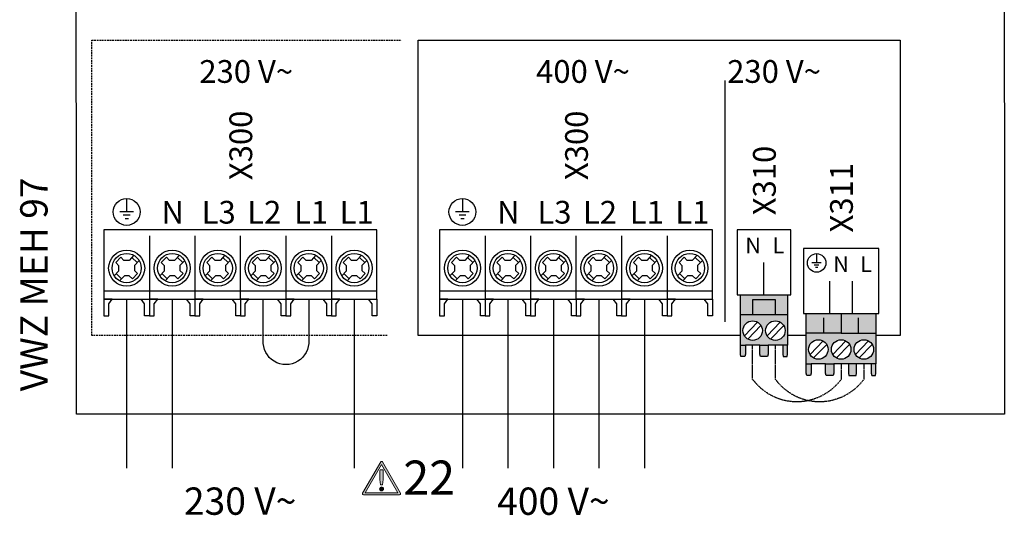
# Model space of a CAD drawing. Units: millimetres. Extents: x 29680 to 793503, y 16898 to 556540.
# Drawn here: x 493070 to 494512, y 415695 to 416421 of the extents above; entities that cross this region are included whole.
import ezdxf
from ezdxf.enums import TextEntityAlignment as Align

# ---------------------------------------------------------------- set-up
doc = ezdxf.new("R2010")
doc.units = ezdxf.units.MM
doc.linetypes.add('DASHED', pattern=[0.75, 0.5, -0.25])
doc.linetypes.add('DASHEDX2', pattern=[1.5, 1, -0.5])
for name, color, linetype in [('VG_0_General', 7, 'Continuous'), ('VG_0_TEXT', 7, 'Continuous'), ('VG_HEAT', 7, 'Continuous'), ('VG_MCT', 7, 'Continuous'), ('VG_MCT_LINE 230V 400V', 241, 'Continuous'), ('VG_MCT_LINE_ELV', 7, 'DASHEDX2'), ('VG_MCT_TEXT', 7, 'Continuous')]:
    doc.layers.add(name, color=color, linetype=linetype)
doc.styles.get("Standard").update_dxf_attribs({"font": 'arial.ttf'})

# ---------------------------------------------------------------- blocks, each defined once
blk = doc.blocks.new('warning_icon')
at = {"layer": 'VG_0_General', "true_color": 0x008776}
h = blk.add_hatch(color=136, dxfattribs=at)
h.dxf.hatch_style = 2
edge = h.paths.add_edge_path()
edge.add_spline(control_points=[(17.81, 0.68), (17.81, 0.68), (9.85, 14.46), (9.85, 14.46), (9.77, 14.59), (9.63, 14.67), (9.48, 14.67), (9.32, 14.67), (9.18, 14.59), (9.11, 14.46), (9.11, 14.46), (1.15, 0.68), (1.15, 0.68), (1.07, 0.55), (1.07, 0.38), (1.15, 0.25), (1.23, 0.12), (1.37, 0.03), (1.52, 0.03), (1.52, 0.03), (17.43, 0.03), (17.43, 0.03), (17.59, 0.03), (17.73, 0.12), (17.81, 0.25), (17.88, 0.38), (17.88, 0.55), (17.81, 0.68)], knot_values=[0, 0, 0, 0, 1, 1, 1, 2, 2, 2, 3, 3, 3, 4, 4, 4, 5, 5, 5, 6, 6, 6, 7, 7, 7, 8, 8, 8, 9, 9, 9, 9], degree=3, periodic=0)
h.paths.add_polyline_path([(2.27, 0.89), (9.48, 13.38), (16.69, 0.89)])
h = blk.add_hatch(color=136, dxfattribs=at)
h.dxf.hatch_style = 2
edge = h.paths.add_edge_path()
edge.add_spline(control_points=[(8.77, 10.55), (8.77, 10.55), (8.77, 6.75), (8.77, 6.75), (8.77, 6.75), (9.06, 4.33), (9.06, 4.33), (9.06, 4.33), (9.9, 4.33), (9.9, 4.33), (9.9, 4.33), (10.2, 6.75), (10.2, 6.75), (10.2, 6.75), (10.2, 11.02), (10.2, 11.02), (10.2, 11.02), (9.24, 11.02), (9.24, 11.02), (8.95, 11.02), (8.77, 10.87), (8.77, 10.55)], knot_values=[0, 0, 0, 0, 1, 1, 1, 2, 2, 2, 3, 3, 3, 4, 4, 4, 5, 5, 5, 6, 6, 6, 7, 7, 7, 7], degree=3, periodic=0)
h = blk.add_hatch(color=136, dxfattribs=at)
h.dxf.hatch_style = 2
edge = h.paths.add_edge_path()
edge.add_spline(control_points=[(9.48, 3.45), (9.01, 3.45), (8.62, 3.04), (8.62, 2.57), (8.62, 2.1), (9.01, 1.71), (9.48, 1.71), (9.95, 1.71), (10.34, 2.1), (10.34, 2.57), (10.34, 3.04), (9.95, 3.45), (9.48, 3.45)], knot_values=[0, 0, 0, 0, 1, 1, 1, 2, 2, 2, 3, 3, 3, 4, 4, 4, 4], degree=3, periodic=0)
at = {"layer": 'VG_0_General', "color": 136, "lineweight": 0, "true_color": 0x008776}
for p, q in [((2.27, 0.89), (9.48, 13.38)), ((9.48, 13.38), (16.69, 0.89)), ((16.69, 0.89), (2.27, 0.89))]:
    blk.add_line(p, q, dxfattribs=at)
for points in [[(9.11, 14.46), (9.11, 14.46), (1.15, 0.68), (1.15, 0.68)], [(17.81, 0.68), (17.81, 0.68), (9.85, 14.46), (9.85, 14.46)], [(9.24, 11.02), (8.95, 11.02), (8.77, 10.87), (8.77, 10.55)], [(8.77, 10.55), (8.77, 10.55), (8.77, 6.75), (8.77, 6.75)], [(10.2, 11.02), (10.2, 11.02), (9.24, 11.02), (9.24, 11.02)], [(10.2, 6.75), (10.2, 6.75), (10.2, 11.02), (10.2, 11.02)], [(8.77, 6.75), (8.77, 6.75), (9.06, 4.33), (9.06, 4.33)], [(9.06, 4.33), (9.06, 4.33), (9.9, 4.33), (9.9, 4.33)], [(9.9, 4.33), (9.9, 4.33), (10.2, 6.75), (10.2, 6.75)], [(1.52, 0.03), (1.52, 0.03), (17.43, 0.03), (17.43, 0.03)]]:
    blk.add_open_spline(points, degree=3, dxfattribs=at)
for points, knots in [([(9.85, 14.46), (9.77, 14.59), (9.63, 14.67), (9.48, 14.67), (9.32, 14.67), (9.18, 14.59), (9.11, 14.46)], [1, 1, 1, 1, 2, 2, 2, 3, 3, 3, 3]), ([(1.15, 0.68), (1.07, 0.55), (1.07, 0.38), (1.15, 0.25), (1.23, 0.12), (1.37, 0.03), (1.52, 0.03)], [4, 4, 4, 4, 5, 5, 5, 6, 6, 6, 6]), ([(9.48, 3.45), (9.01, 3.45), (8.62, 3.04), (8.62, 2.57), (8.62, 2.1), (9.01, 1.71), (9.48, 1.71), (9.95, 1.71), (10.34, 2.1), (10.34, 2.57), (10.34, 3.04), (9.95, 3.45), (9.48, 3.45)], [0, 0, 0, 0, 1, 1, 1, 2, 2, 2, 3, 3, 3, 4, 4, 4, 4]), ([(17.43, 0.03), (17.59, 0.03), (17.73, 0.12), (17.81, 0.25), (17.88, 0.38), (17.88, 0.55), (17.81, 0.68)], [7, 7, 7, 7, 8, 8, 8, 9, 9, 9, 9])]:
    blk.add_open_spline(points, degree=3, knots=knots, dxfattribs=at)
at = {"layer": 'VG_0_TEXT'}
blk.add_attdef('NR', (19.06, 0.03), '', height=15, dxfattribs=at)
blk = doc.blocks.new('*U65')
at = {"layer": 'VG_0_General', "true_color": 0x136734}
h = blk.add_hatch(color=116, dxfattribs=at)
h.dxf.hatch_style = 1
h.paths.add_polyline_path([(1023.7, 146.4), (1023.7, 167.5), (990.4, 167.5), (990.4, 146.4)], flags=17)
h.paths.add_polyline_path([(1041.4, 146.4), (1041.4, 175), (972.7, 175), (972.7, 146.4), (990.4, 146.4), (990.4, 167.5), (1023.7, 167.5), (1023.7, 146.4)])
h.paths.add_polyline_path([(1034.4, 101.5), (1041.4, 101.5), (1041.4, 146.4), (1023.7, 146.4), (972.7, 146.4), (972.7, 101.5), (979.7, 101.5), (1001, 101.5), (1013, 101.5)])
h.paths.add_polyline_path([(1023.7, 108.3, -1), (1023.7, 136.9, -1)], flags=16)
h.paths.add_polyline_path([(990.4, 108.3, -1), (990.4, 136.9, -1)], flags=16)
h.paths.add_polyline_path([(1040.7, 84.5), (1041.4, 87.9), (1041.4, 101.5), (1034.4, 101.5), (1034.4, 87.9), (1035.3, 84.5)])
h.paths.add_polyline_path([(1012.1, 84.5), (1013, 87.9), (1013, 101.5), (1001, 101.5), (1001, 87.9), (1001.9, 84.5)])
h.paths.add_polyline_path([(978.8, 84.5), (979.7, 87.9), (979.7, 101.5), (972.7, 101.5), (972.7, 87.9), (973.3, 84.5)])
at = {"layer": 'VG_0_General'}
h = blk.add_hatch(color=134, dxfattribs=at)
h.dxf.hatch_style = 1
h.paths.add_polyline_path([(1120, 118.9), (1120, 147.5), (1068.9, 147.5), (1068.9, 118.9)])
h.paths.add_polyline_path([(1171, 118.9), (1171, 147.5), (1120, 147.5), (1120, 118.9)])
h.paths.add_polyline_path([(1142.6, 73.9), (1164, 73.9), (1171, 73.9), (1171, 118.9), (1120, 118.9), (1068.9, 118.9), (1068.9, 73.9), (1076, 73.9), (1097.3, 73.9), (1109.3, 73.9), (1130.6, 73.9)])
h.paths.add_polyline_path([(1153.3, 109.3, -1), (1153.3, 80.8, -1)], flags=16)
h.paths.add_polyline_path([(1120, 80.8, -1), (1120, 109.3, -1)], flags=16)
h.paths.add_polyline_path([(1086.6, 80.8, -1), (1086.6, 109.3, -1)], flags=16)
h.paths.add_polyline_path([(1075.1, 56.9), (1076, 60.3), (1076, 73.9), (1068.9, 73.9), (1068.9, 60.3), (1069.6, 56.9)])
h.paths.add_polyline_path([(1108.4, 56.9), (1109.3, 60.3), (1109.3, 73.9), (1097.3, 73.9), (1097.3, 60.3), (1098.2, 56.9)])
h.paths.add_polyline_path([(1141.8, 56.9), (1142.6, 60.3), (1142.6, 73.9), (1130.6, 73.9), (1130.6, 60.3), (1131.5, 56.9)])
h.paths.add_polyline_path([(1170.3, 56.9), (1171, 60.3), (1171, 73.9), (1164, 73.9), (1164, 60.3), (1164.9, 56.9)])
blk.add_lwpolyline([(1359.1, 0), (0, 0), (-0.9, 1825.8), (1358.1, 1825.8), (1359.1, 0)], dxfattribs=at)
at = {"layer": 'VG_HEAT', "linetype": 'Continuous'}
blk.add_line((950.3, 135.7), (950.3, 488.9), dxfattribs=at)
at = {"layer": 'VG_MCT', "color": 8}
for p, q in [((73.4, 316.1), (73.4, 296.5)), ((83.3, 296.5), (63.6, 296.5)), ((78.3, 291.5), (68.5, 291.5)), ((75.9, 286.6), (71, 286.6)), ((106.8, 261.4), (106.8, 168.5)), ((173.4, 261.4), (173.4, 168.5)), ((306.8, 261.4), (306.8, 168.5)), ((373.4, 261.4), (373.4, 168.5)), ((84, 232.9), (76.9, 225.5)), ((150.6, 232.9), (143.5, 225.5)), ((217.3, 232.9), (210.2, 225.5)), ((284, 232.9), (276.9, 225.5)), ((350.6, 232.9), (343.5, 225.5)), ((417.3, 232.9), (410.2, 225.5)), ((57.4, 222.2), (64.9, 230)), ((57.4, 222.2), (62.1, 217.7)), ((62.1, 210.3), (62.1, 217.7)), ((64.9, 230), (69.5, 225.5)), ((76.9, 225.5), (69.5, 225.5)), ((88.8, 222.3), (81, 229.8)), ((91.7, 225.3), (84.7, 218.1)), ((84.7, 218.1), (84.7, 210.8)), ((124.1, 222.2), (131.6, 230)), ((124.1, 222.2), (128.8, 217.7)), ((128.8, 210.3), (128.8, 217.7)), ((131.6, 230), (136.2, 225.5)), ((143.5, 225.5), (136.2, 225.5)), ((155.5, 222.3), (147.7, 229.8)), ((158.4, 225.3), (151.4, 218.1)), ((151.4, 218.1), (151.4, 210.8)), ((190.7, 222.2), (198.3, 230)), ((190.7, 222.2), (195.4, 217.7)), ((195.4, 210.3), (195.4, 217.7)), ((198.3, 230), (202.9, 225.5)), ((210.2, 225.5), (202.9, 225.5)), ((222.2, 222.3), (214.3, 229.8)), ((225.1, 225.3), (218.1, 218.1)), ((218.1, 218.1), (218.1, 210.8)), ((257.4, 222.2), (264.9, 230)), ((257.4, 222.2), (262.1, 217.7)), ((262.1, 210.3), (262.1, 217.7)), ((264.9, 230), (269.5, 225.5)), ((276.9, 225.5), (269.5, 225.5)), ((288.8, 222.3), (281, 229.8)), ((291.7, 225.3), (284.7, 218.1)), ((284.7, 218.1), (284.7, 210.8)), ((324.1, 222.2), (331.6, 230)), ((324.1, 222.2), (328.8, 217.7)), ((328.8, 210.3), (328.8, 217.7)), ((331.6, 230), (336.2, 225.5)), ((343.5, 225.5), (336.2, 225.5)), ((355.5, 222.3), (347.7, 229.8)), ((358.4, 225.3), (351.4, 218.1)), ((351.4, 218.1), (351.4, 210.8)), ((390.7, 222.2), (398.3, 230)), ((390.7, 222.2), (395.4, 217.7)), ((395.4, 210.3), (395.4, 217.7)), ((398.3, 230), (402.9, 225.5)), ((410.2, 225.5), (402.9, 225.5)), ((422.2, 222.3), (414.3, 229.8)), ((425.1, 225.3), (418.1, 218.1)), ((418.1, 218.1), (418.1, 210.8)), ((62.1, 210.3), (55.1, 203.1)), ((65.8, 198.6), (58, 206.1)), ((70, 202.9), (62.9, 195.6)), ((77.3, 202.9), (70, 202.9)), ((77.3, 202.9), (81.9, 198.5)), ((89.5, 206.2), (81.9, 198.5)), ((84.7, 210.8), (89.5, 206.2)), ((128.8, 210.3), (121.8, 203.1)), ((132.5, 198.6), (124.7, 206.1)), ((136.7, 202.9), (129.6, 195.6)), ((144, 202.9), (136.7, 202.9)), ((144, 202.9), (148.6, 198.5)), ((156.1, 206.2), (148.6, 198.5)), ((151.4, 210.8), (156.1, 206.2)), ((195.4, 210.3), (188.4, 203.1)), ((199.2, 198.6), (191.3, 206.1)), ((203.4, 202.9), (196.2, 195.6)), ((210.7, 202.9), (203.4, 202.9)), ((210.7, 202.9), (215.3, 198.5)), ((222.8, 206.2), (215.3, 198.5)), ((218.1, 210.8), (222.8, 206.2)), ((262.1, 210.3), (255.1, 203.1)), ((265.8, 198.6), (258, 206.1)), ((270, 202.9), (262.9, 195.6)), ((277.3, 202.9), (270, 202.9)), ((277.3, 202.9), (281.9, 198.5)), ((289.5, 206.2), (281.9, 198.5)), ((284.7, 210.8), (289.5, 206.2)), ((328.8, 210.3), (321.8, 203.1)), ((332.5, 198.6), (324.7, 206.1)), ((336.7, 202.9), (329.6, 195.6)), ((344, 202.9), (336.7, 202.9)), ((344, 202.9), (348.6, 198.5)), ((356.1, 206.2), (348.6, 198.5)), ((351.4, 210.8), (356.1, 206.2)), ((395.4, 210.3), (388.4, 203.1)), ((399.2, 198.6), (391.3, 206.1)), ((403.4, 202.9), (396.2, 195.6)), ((410.7, 202.9), (403.4, 202.9)), ((410.7, 202.9), (415.3, 198.5)), ((422.8, 206.2), (415.3, 198.5)), ((418.1, 210.8), (422.8, 206.2)), ((84.6, 195.9), (84.6, 195.9)), ((151.2, 195.9), (151.2, 195.9)), ((217.9, 195.9), (217.9, 195.9)), ((284.6, 195.9), (284.6, 195.9)), ((351.2, 195.9), (351.2, 195.9)), ((417.9, 195.9), (417.9, 195.9)), ((47.1, 161.6), (52.4, 168.5)), ((247.1, 161.6), (252.4, 168.5))]:
    blk.add_line(p, q, dxfattribs=at)
at = {"layer": 'VG_MCT'}
for p, q in [((565.2, 316.1), (565.2, 296.5)), ((575, 296.5), (555.3, 296.5)), ((570.1, 291.5), (560.3, 291.5)), ((567.6, 286.6), (562.7, 286.6)), ((598.5, 261.4), (598.5, 168.5)), ((665.2, 261.4), (665.2, 168.5)), ((798.5, 261.4), (798.5, 168.5)), ((865.2, 261.4), (865.2, 168.5)), ((575.7, 232.9), (568.6, 225.5)), ((642.4, 232.9), (635.3, 225.5)), ((709.1, 232.9), (701.9, 225.5)), ((775.7, 232.9), (768.6, 225.5)), ((842.4, 232.9), (835.3, 225.5)), ((909.1, 232.9), (901.9, 225.5)), ((1084.1, 235.4), (1084.1, 221.8)), ((549.2, 222.2), (556.7, 230)), ((549.2, 222.2), (553.9, 217.7)), ((553.9, 210.3), (553.9, 217.7)), ((556.7, 230), (561.3, 225.5)), ((568.6, 225.5), (561.3, 225.5)), ((580.6, 222.3), (572.8, 229.8)), ((583.5, 225.3), (576.5, 218.1)), ((576.5, 218.1), (576.5, 210.8)), ((615.8, 222.2), (623.4, 230)), ((615.8, 222.2), (620.5, 217.7)), ((620.5, 210.3), (620.5, 217.7)), ((623.4, 230), (628, 225.5)), ((635.3, 225.5), (628, 225.5)), ((647.3, 222.3), (639.4, 229.8)), ((650.2, 225.3), (643.2, 218.1)), ((643.2, 218.1), (643.2, 210.8)), ((682.5, 222.2), (690, 230)), ((682.5, 222.2), (687.2, 217.7)), ((687.2, 210.3), (687.2, 217.7)), ((690, 230), (694.6, 225.5)), ((701.9, 225.5), (694.6, 225.5)), ((713.9, 222.3), (706.1, 229.8)), ((716.8, 225.3), (709.8, 218.1)), ((709.8, 218.1), (709.8, 210.8)), ((749.2, 222.2), (756.7, 230)), ((749.2, 222.2), (753.9, 217.7)), ((753.9, 210.3), (753.9, 217.7)), ((756.7, 230), (761.3, 225.5)), ((768.6, 225.5), (761.3, 225.5)), ((780.6, 222.3), (772.8, 229.8)), ((783.5, 225.3), (776.5, 218.1)), ((776.5, 218.1), (776.5, 210.8)), ((815.8, 222.2), (823.4, 230)), ((815.8, 222.2), (820.5, 217.7)), ((820.5, 210.3), (820.5, 217.7)), ((823.4, 230), (828, 225.5)), ((835.3, 225.5), (828, 225.5)), ((847.3, 222.3), (839.4, 229.8)), ((850.2, 225.3), (843.2, 218.1)), ((843.2, 218.1), (843.2, 210.8)), ((882.5, 222.2), (890, 230)), ((882.5, 222.2), (887.2, 217.7)), ((887.2, 210.3), (887.2, 217.7)), ((890, 230), (894.6, 225.5)), ((901.9, 225.5), (894.6, 225.5)), ((913.9, 222.3), (906.1, 229.8)), ((916.8, 225.3), (909.8, 218.1)), ((909.8, 218.1), (909.8, 210.8)), ((1007, 175), (1007, 222.6)), ((1090.9, 221.8), (1077.3, 221.8)), ((1087.5, 218.4), (1080.7, 218.4)), ((553.9, 210.3), (546.9, 203.1)), ((557.6, 198.6), (549.8, 206.1)), ((561.8, 202.9), (554.6, 195.6)), ((569.1, 202.9), (561.8, 202.9)), ((569.1, 202.9), (573.7, 198.5)), ((581.2, 206.2), (573.7, 198.5)), ((576.5, 210.8), (581.2, 206.2)), ((620.5, 210.3), (613.5, 203.1)), ((624.3, 198.6), (616.4, 206.1)), ((628.4, 202.9), (621.3, 195.6)), ((635.8, 202.9), (628.4, 202.9)), ((635.8, 202.9), (640.4, 198.5)), ((647.9, 206.2), (640.4, 198.5)), ((643.2, 210.8), (647.9, 206.2)), ((687.2, 210.3), (680.2, 203.1)), ((690.9, 198.6), (683.1, 206.1)), ((695.1, 202.9), (688, 195.6)), ((702.4, 202.9), (695.1, 202.9)), ((702.4, 202.9), (707, 198.5)), ((714.6, 206.2), (707, 198.5)), ((709.8, 210.8), (714.6, 206.2)), ((753.9, 210.3), (746.9, 203.1)), ((757.6, 198.6), (749.8, 206.1)), ((761.8, 202.9), (754.6, 195.6)), ((769.1, 202.9), (761.8, 202.9)), ((769.1, 202.9), (773.7, 198.5)), ((781.2, 206.2), (773.7, 198.5)), ((776.5, 210.8), (781.2, 206.2)), ((820.5, 210.3), (813.5, 203.1)), ((824.3, 198.6), (816.4, 206.1)), ((828.4, 202.9), (821.3, 195.6)), ((835.8, 202.9), (828.4, 202.9)), ((835.8, 202.9), (840.4, 198.5)), ((847.9, 206.2), (840.4, 198.5)), ((843.2, 210.8), (847.9, 206.2)), ((887.2, 210.3), (880.2, 203.1)), ((890.9, 198.6), (883.1, 206.1)), ((895.1, 202.9), (888, 195.6)), ((902.4, 202.9), (895.1, 202.9)), ((902.4, 202.9), (907, 198.5)), ((914.6, 206.2), (907, 198.5)), ((909.8, 210.8), (914.6, 206.2)), ((1085.8, 215), (1082.4, 215)), ((576.3, 195.9), (576.3, 195.9)), ((643, 195.9), (643, 195.9)), ((709.7, 195.9), (709.7, 195.9)), ((776.3, 195.9), (776.3, 195.9)), ((843, 195.9), (843, 195.9)), ((909.7, 195.9), (909.7, 195.9)), ((1103.3, 147.5), (1103.3, 195.1)), ((1136.7, 147.5), (1136.7, 195.1)), ((972.7, 101.5), (972.7, 175)), ((1041.4, 175), (1041.4, 101.5)), ((538.9, 161.6), (544.1, 168.5)), ((738.9, 161.6), (744.1, 168.5)), ((972.7, 146.4), (1041.4, 146.4)), ((1068.9, 73.9), (1068.9, 147.5)), ((1171, 147.5), (1171, 73.9)), ((997.4, 135), (978.2, 115.1)), ((1002.6, 130), (983.3, 110.1)), ((1030.7, 135), (1011.5, 115.1)), ((1035.9, 130), (1016.7, 110.1)), ((1094.5, 118.9), (1094.5, 141.3)), ((1145.5, 118.9), (1145.5, 141.3)), ((1120, 118.9), (1171, 118.9)), ((1001, 101.5), (979.7, 101.5)), ((1034.4, 101.5), (1013, 101.5)), ((1093.7, 107.5), (1074.4, 87.6)), ((1098.9, 102.5), (1079.6, 82.6)), ((1127, 107.5), (1107.8, 87.6)), ((1132.2, 102.5), (1113, 82.6)), ((1160.3, 107.5), (1141.1, 87.6)), ((1165.5, 102.5), (1146.3, 82.6)), ((1097.3, 73.9), (1076, 73.9)), ((1130.6, 73.9), (1109.3, 73.9)), ((1164, 73.9), (1142.6, 73.9))]:
    blk.add_line(p, q, dxfattribs=at)
at = {"layer": 'VG_MCT', "color": 8, "linetype": 'DASHED', "ltscale": 5}
blk.add_lwpolyline([(454.9, 115.3), (22.2, 115.3), (22.2, 547.9), (476.1, 547.9)], dxfattribs=at)
at = {"layer": 'VG_MCT'}
for points in [[(972.7, 115.3), (500.3, 115.3), (500.3, 547.9), (1206.5, 547.9), (1206.5, 115.3), (1171, 115.3)], [(931.8, 168.5), (931.8, 270.2), (531.8, 270.2), (531.8, 168.5), (598.5, 168.5)], [(665.2, 168.5), (731.8, 168.5), (731.8, 261.4)], [(731.8, 180.5), (531.8, 180.5)], [(931.8, 180.5), (731.8, 180.5)], [(531.8, 144.5), (532.7, 144.5), (538.2, 144.5), (538.9, 144.5), (538.9, 161.6), (544.1, 168.5), (531.8, 168.5), (531.8, 144.5)], [(598.5, 144.5), (597.6, 144.5), (592.2, 144.5), (591.5, 144.5), (591.5, 161.6), (586.2, 168.5), (598.5, 168.5), (598.5, 144.5)], [(598.5, 168.5), (665.2, 168.5)], [(598.5, 144.5), (599.4, 144.5), (604.9, 144.5), (605.5, 144.5), (605.5, 161.6), (610.8, 168.5), (598.5, 168.5), (598.5, 144.5)], [(665.2, 144.5), (664.3, 144.5), (658.8, 144.5), (658.1, 144.5), (658.1, 161.6), (652.9, 168.5), (665.2, 168.5), (665.2, 144.5)], [(665.2, 144.5), (666.1, 144.5), (671.5, 144.5), (672.2, 144.5), (672.2, 161.6), (677.4, 168.5), (665.2, 168.5), (665.2, 144.5)], [(731.8, 144.5), (730.9, 144.5), (725.5, 144.5), (724.8, 144.5), (724.8, 161.6), (719.6, 168.5), (731.8, 168.5), (731.8, 144.5)], [(731.8, 144.5), (732.7, 144.5), (738.2, 144.5), (738.9, 144.5), (738.9, 161.6), (744.1, 168.5), (731.8, 168.5), (731.8, 144.5)], [(731.8, 168.5), (798.5, 168.5)], [(798.5, 144.5), (797.6, 144.5), (792.2, 144.5), (791.5, 144.5), (791.5, 161.6), (786.2, 168.5), (798.5, 168.5), (798.5, 144.5)], [(798.5, 168.5), (865.2, 168.5)], [(798.5, 144.5), (799.4, 144.5), (804.9, 144.5), (805.5, 144.5), (805.5, 161.6), (810.8, 168.5), (798.5, 168.5), (798.5, 144.5)], [(865.2, 144.5), (864.3, 144.5), (858.8, 144.5), (858.1, 144.5), (858.1, 161.6), (852.9, 168.5), (865.2, 168.5), (865.2, 144.5)], [(865.2, 168.5), (931.8, 168.5)], [(865.2, 144.5), (866.1, 144.5), (871.5, 144.5), (872.2, 144.5), (872.2, 161.6), (877.4, 168.5), (865.2, 168.5), (865.2, 144.5)], [(931.8, 144.5), (930.9, 144.5), (925.5, 144.5), (924.8, 144.5), (924.8, 161.6), (919.6, 168.5), (931.8, 168.5), (931.8, 144.5)], [(1023.7, 146.4), (1023.7, 167.5), (990.4, 167.5), (990.4, 146.4)], [(1120, 147.5), (1120, 118.9), (1068.9, 118.9)], [(979.7, 101.5), (979.7, 87.9), (978.8, 84.5), (973.3, 84.5), (972.7, 87.9), (972.7, 101.5), (979.7, 101.5)], [(1013, 101.5), (1013, 87.9), (1012.1, 84.5), (1001.9, 84.5), (1001, 87.9), (1001, 101.5), (1013, 101.5)], [(1034.4, 101.5), (1034.4, 87.9), (1035.3, 84.5), (1040.7, 84.5), (1041.4, 87.9), (1041.4, 101.5), (1034.4, 101.5)], [(1068.9, 115.3), (1041.4, 115.3)], [(1076, 73.9), (1076, 60.3), (1075.1, 56.9), (1069.6, 56.9), (1068.9, 60.3), (1068.9, 73.9), (1076, 73.9)], [(1109.3, 73.9), (1109.3, 60.3), (1108.4, 56.9), (1098.2, 56.9), (1097.3, 60.3), (1097.3, 73.9), (1109.3, 73.9)], [(1130.6, 73.9), (1130.6, 60.3), (1131.5, 56.9), (1141.8, 56.9), (1142.6, 60.3), (1142.6, 73.9), (1130.6, 73.9)], [(1164, 73.9), (1164, 60.3), (1164.9, 56.9), (1170.3, 56.9), (1171, 60.3), (1171, 73.9), (1164, 73.9)]]:
    blk.add_lwpolyline(points, dxfattribs=at)
at = {"layer": 'VG_MCT', "color": 8}
for points in [[(440.1, 168.5), (440.1, 270.2), (40.1, 270.2), (40.1, 168.5), (106.8, 168.5)], [(173.4, 168.5), (240.1, 168.5), (240.1, 261.4)], [(240.1, 180.5), (40.1, 180.5)], [(440.1, 180.5), (240.1, 180.5)], [(40.1, 144.5), (41, 144.5), (46.4, 144.5), (47.1, 144.5), (47.1, 161.6), (52.4, 168.5), (40.1, 168.5), (40.1, 144.5)], [(106.8, 144.5), (105.8, 144.5), (100.4, 144.5), (99.7, 144.5), (99.7, 161.6), (94.5, 168.5), (106.8, 168.5), (106.8, 144.5)], [(106.8, 168.5), (173.4, 168.5)], [(106.8, 144.5), (107.7, 144.5), (113.1, 144.5), (113.8, 144.5), (113.8, 161.6), (119, 168.5), (106.8, 168.5), (106.8, 144.5)], [(173.4, 144.5), (172.5, 144.5), (167.1, 144.5), (166.4, 144.5), (166.4, 161.6), (161.1, 168.5), (173.4, 168.5), (173.4, 144.5)], [(173.4, 144.5), (174.3, 144.5), (179.8, 144.5), (180.4, 144.5), (180.4, 161.6), (185.7, 168.5), (173.4, 168.5), (173.4, 144.5)], [(240.1, 144.5), (239.2, 144.5), (233.7, 144.5), (233.1, 144.5), (233.1, 161.6), (227.8, 168.5), (240.1, 168.5), (240.1, 144.5)], [(240.1, 144.5), (241, 144.5), (246.4, 144.5), (247.1, 144.5), (247.1, 161.6), (252.4, 168.5), (240.1, 168.5), (240.1, 144.5)], [(240.1, 168.5), (306.8, 168.5)], [(306.8, 144.5), (305.8, 144.5), (300.4, 144.5), (299.7, 144.5), (299.7, 161.6), (294.5, 168.5), (306.8, 168.5), (306.8, 144.5)], [(306.8, 168.5), (373.4, 168.5)], [(306.8, 144.5), (307.7, 144.5), (313.1, 144.5), (313.8, 144.5), (313.8, 161.6), (319, 168.5), (306.8, 168.5), (306.8, 144.5)], [(373.4, 144.5), (372.5, 144.5), (367.1, 144.5), (366.4, 144.5), (366.4, 161.6), (361.1, 168.5), (373.4, 168.5), (373.4, 144.5)], [(373.4, 168.5), (440.1, 168.5)], [(373.4, 144.5), (374.3, 144.5), (379.8, 144.5), (380.4, 144.5), (380.4, 161.6), (385.7, 168.5), (373.4, 168.5), (373.4, 144.5)], [(440.1, 144.5), (439.2, 144.5), (433.7, 144.5), (433.1, 144.5), (433.1, 161.6), (427.8, 168.5), (440.1, 168.5), (440.1, 144.5)]]:
    blk.add_lwpolyline(points, dxfattribs=at)
at = {"layer": 'VG_MCT'}
for points in [[(967.7, 270.2), (967.7, 175), (1046.3, 175), (1046.3, 270.2)], [(1175.1, 242.7), (1064.9, 242.7), (1064.9, 147.5), (1175.1, 147.5)]]:
    blk.add_lwpolyline(points, close=True, dxfattribs=at)
at = {"layer": 'VG_MCT', "color": 8}
for centre, radius in [((73.4, 296.5), 19.7), ((73.4, 214.2), 26.4), ((73.4, 214.2), 21.4), ((140.1, 214.2), 26.4), ((140.1, 214.2), 21.4), ((206.8, 214.2), 26.4), ((206.8, 214.2), 21.4), ((273.4, 214.2), 26.4), ((273.4, 214.2), 21.4), ((340.1, 214.2), 26.4), ((340.1, 214.2), 21.4), ((406.8, 214.2), 26.4), ((406.8, 214.2), 21.4)]:
    blk.add_circle(centre, radius, dxfattribs=at)
at = {"layer": 'VG_MCT'}
for centre, radius in [((565.2, 296.5), 19.7), ((565.2, 214.2), 26.4), ((565.2, 214.2), 21.4), ((631.8, 214.2), 26.4), ((631.8, 214.2), 21.4), ((698.5, 214.2), 26.4), ((698.5, 214.2), 21.4), ((765.2, 214.2), 26.4), ((765.2, 214.2), 21.4), ((831.8, 214.2), 26.4), ((831.8, 214.2), 21.4), ((898.5, 214.2), 26.4), ((898.5, 214.2), 21.4), ((1084.1, 221.8), 13.6), ((990.4, 122.6), 14.3), ((1023.7, 122.6), 14.3), ((1086.6, 95), 14.3), ((1120, 95), 14.3), ((1153.3, 95), 14.3)]:
    blk.add_circle(centre, radius, dxfattribs=at)
at = {"layer": 'VG_MCT_LINE 230V 400V'}
for p, q in [((73.4, 168.5), (73.4, -78.9)), ((140.1, 168.5), (140.1, -78.9)), ((406.8, 168.5), (406.8, -78.9)), ((565.2, 168.5), (565.2, -78.9)), ((631.8, 168.5), (631.8, -78.9)), ((698.5, 168.5), (698.5, -78.9)), ((765.2, 168.5), (765.2, -78.9)), ((831.8, 168.5), (831.8, -78.9))]:
    blk.add_line(p, q, dxfattribs=at)
blk.add_lwpolyline([(340.1, 168.5), (340.1, 108.3, -1.062726), (273.4, 108.3), (273.4, 168.5)], format="xyb", dxfattribs=at)
at = {"layer": 'VG_MCT_LINE_ELV'}
for points in [[(1120, 73.9), (1120, 51.2, -0.501858), (990.4, 51.2), (990.4, 101.5)], [(1153.3, 73.9), (1153.3, 51.2, -0.501858), (1023.7, 51.2), (1023.7, 101.5)]]:
    blk.add_lwpolyline(points, format="xyb", dxfattribs=at)
at = {"layer": 'VG_0_TEXT'}
ref = blk.add_blockref('warning_icon', (415.2, -117.9), dxfattribs=dict(at, xscale=3.333333333333333, yscale=3.333333333333333, zscale=3.333333333333333))
ref.add_attrib('NR', '22', (478.7, -117.8), dxfattribs={"layer": 'VG_0_General', "height": 50})
at = {"layer": 'VG_MCT', "color": 8}
blk.add_text('230 V~', height=33.33, dxfattribs=at).set_placement((179.9, 485.6))
at = {"layer": 'VG_MCT_TEXT'}
blk.add_text('   400 V~              230 V~', height=33.333, dxfattribs=at).set_placement((642.6, 485.6))
at = {"layer": 'VG_MCT_TEXT', "color": 8}
blk.add_text('X300', height=33.33, rotation=90, dxfattribs=at).set_placement((240.6, 444.9), align=Align.MIDDLE_RIGHT)
at = {"layer": 'VG_MCT_TEXT'}
for s, p in [('X300', (732.4, 444.9)), ('X310', (1007.6, 393.4)), ('X311', (1120.5, 368.2))]:
    blk.add_text(s, height=33.33, rotation=90, dxfattribs=at).set_placement(p, align=Align.MIDDLE_RIGHT)
blk.add_text('VWZ MEH 97', height=40, rotation=90, dxfattribs=at).set_placement((-62.5, 33.6), align=Align.MIDDLE_LEFT)
at = {"layer": 'VG_MCT_TEXT', "color": 8}
for s, height, p in [('N', 33.3, (157.3, 296)), ('L3', 33.33, (233.2, 296)), ('L2', 33.33, (299.9, 296)), ('L1', 33.33, (368.6, 296)), ('L1', 33.33, (435.3, 296))]:
    blk.add_text(s, height=height, dxfattribs=at).set_placement(p, align=Align.MIDDLE_RIGHT)
at = {"layer": 'VG_MCT_TEXT'}
for s, height, p in [('N', 33.3, (649, 296)), ('L3', 33.33, (725, 296)), ('L2', 33.33, (791.7, 296)), ('L1', 33.33, (860.4, 296)), ('L1', 33.33, (927, 296))]:
    blk.add_text(s, height=height, dxfattribs=at).set_placement(p, align=Align.MIDDLE_RIGHT)
for s, p in [('N', (991.1, 235.7)), ('L', (1027.9, 235.8)), ('N', (1119.9, 208.3)), ('L', (1156.7, 208.3))]:
    blk.add_text(s, height=23.3, dxfattribs=at).set_placement(p, align=Align.CENTER)
at = {"layer": 'VG_MCT_TEXT', "color": 8}
blk.add_text('230 V~', height=40, dxfattribs=at).set_placement((239.6, -127.2), align=Align.MIDDLE_CENTER)
at = {"layer": 'VG_MCT_TEXT'}
blk.add_text('400 V~', height=40, dxfattribs=at).set_placement((698.5, -127.3), align=Align.MIDDLE_CENTER)

msp = doc.modelspace()

# ---------------------------------------------------------------- block references
at = {"layer": 'VG_0_General'}
msp.add_blockref('*U65', (493153.1, 415843.2), dxfattribs=at)

doc.saveas('drawing.dxf')
